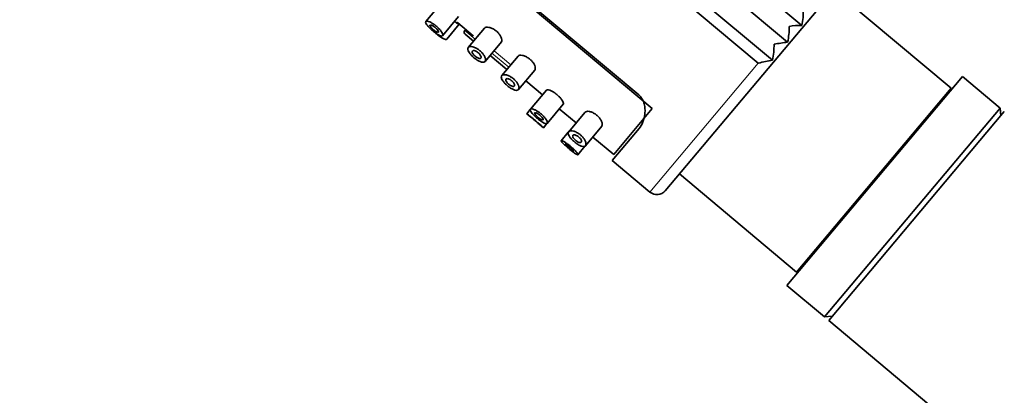
# Model space of a CAD drawing. Units: millimetres. Extents: x 0 to 2446, y 0 to 2754.
# Drawn here: x 254 to 344, y 2050 to 2084 of the extents above; entities that cross this region are included whole.
import ezdxf
from ezdxf import colors
from ezdxf.entities.mleader import LeaderData, LeaderLine
from ezdxf.math import Vec2, Vec3

# ---------------------------------------------------------------- set-up
doc = ezdxf.new("R2010")
doc.units = ezdxf.units.MM
doc.layers.add('DV7_Défaut', color=7, linetype='Continuous')
doc.layers.add('Défaut', color=7, linetype='Continuous')

# ---------------------------------------------------------------- blocks, each defined once
blk = doc.blocks.new('_DOT')
at = {"color": 0}
blk.add_line((0, 0), (-1, 0), dxfattribs=at)
at = {"color": 0, "const_width": 0.333}
blk.add_lwpolyline([(-0.1665, 0, 1), (0.1665, 0, 1)], format="xyb", close=True, dxfattribs=at)
blk = doc.blocks.new('SE6')
at = {"layer": 'DV7_Défaut', "color": 7, "linetype": 'Continuous', "lineweight": 35}
for p, q in [((325.836, 2083.56), (271.326, 2129.299)), ((324.544, 2082.02), (270.034, 2127.759)), ((323.173, 2080.386), (268.663, 2126.126)), ((321.856, 2080.106), (268.616, 2124.779)), ((312.162, 2075.942), (266.199, 2114.509)), ((310.925, 2077.191), (267.643, 2113.508)), ((313.352, 2068.416), (330.065, 2088.333)), ((339.504, 2077.802), (328.779, 2086.801)), ((292.895, 2085.651), (291.432, 2083.907)), ((292.963, 2082.621), (294.437, 2084.377)), ((293.346, 2082.299), (294.497, 2083.672)), ((294.071, 2083.942), (294.263, 2083.781)), ((294.353, 2083.809), (295.772, 2082.618)), ((295.08, 2083.199), (294.997, 2083.1)), ((295.028, 2082.748), (295.794, 2082.105)), ((296.805, 2083.31), (295.318, 2081.538)), ((296.85, 2080.252), (298.353, 2082.043)), ((297.326, 2080.819), (298.858, 2079.534)), ((299.869, 2080.739), (298.382, 2078.966)), ((321.856, 2080.106), (321.863, 2080.1)), ((321.863, 2080.1), (321.864, 2080.115)), ((299.914, 2077.681), (301.417, 2079.472)), ((324.475, 2059.735), (340.545, 2078.887)), ((343.992, 2075.994), (340.545, 2078.887)), ((300.583, 2078.478), (302.115, 2077.192)), ((302.47, 2077.616), (301.007, 2075.873)), ((325.363, 2060.949), (339.504, 2077.802)), ((302.539, 2074.586), (304.012, 2076.342)), ((338.295, 2076.205), (338.218, 2076.27)), ((300.985, 2075.846), (300.669, 2075.469)), ((300.669, 2075.469), (301.052, 2075.147)), ((303.647, 2075.907), (305.179, 2074.621)), ((305.998, 2075.597), (304.51, 2073.824)), ((312.162, 2075.942), (308.626, 2071.729)), ((327.922, 2056.843), (343.992, 2075.994)), ((328.305, 2056.522), (344.375, 2075.673)), ((344.053, 2075.29), (343.992, 2075.994)), ((301.813, 2074.509), (302.201, 2074.183)), ((302.201, 2074.183), (302.522, 2074.566)), ((304.471, 2073.777), (303.817, 2072.998)), ((306.042, 2072.539), (307.545, 2074.33)), ((310.945, 2074.104), (308.496, 2071.185)), ((306.711, 2073.336), (308.626, 2071.729)), ((305.348, 2071.711), (305.999, 2072.487)), ((308.496, 2071.185), (311.944, 2068.293)), ((314.638, 2069.948), (325.363, 2060.949)), ((326.648, 2062.481), (326.725, 2062.417)), ((324.475, 2059.735), (327.922, 2056.843)), ((327.922, 2056.843), (328.627, 2056.905)), ((328.305, 2056.522), (412.57, 1985.815))]:
    blk.add_line(p, q, dxfattribs=at)
at = {"layer": 'DV7_Défaut', "color": 7, "linetype": 'Continuous', "lineweight": 18}
for p, q in [((294.316, 2083.844), (294.263, 2083.781)), ((294.316, 2083.844), (295.796, 2082.601)), ((295.954, 2082.296), (294.997, 2083.1)), ((299.019, 2079.725), (297.486, 2081.011)), ((297.679, 2081.241), (299.211, 2079.955)), ((311.944, 2068.293), (321.856, 2080.106))]:
    blk.add_line(p, q, dxfattribs=at)
at = {"layer": 'DV7_Défaut', "color": 7, "linetype": 'Continuous', "lineweight": 35}
for centre, radius, start, end in [((321.007, 2084.718), 4.966, 346.51546, 3.29053), ((294.584, 2084.164), 0.5, 230, 262.65668), ((294.642, 2084.15), 0.447, 223.18117, 229.72112), ((318.222, 2083.367), 6.464, 347.97579, 0.98227), ((325.613, 2078.595), 4.97, 87.42181, 100.75796), ((295.188, 2082.939), 0.25, 140, 230), ((314.424, 2081.916), 8.882, 350.07915, 359.46526), ((325.708, 2070.076), 12.001, 95.56482, 101.54689), ((347.791, 1958.211), 124.63, 101.3925, 102.00737), ((312.586, 2069.059), 1, 230, 320)]:
    blk.add_arc(centre, radius, start, end, dxfattribs=at)
for points, knots in [([(292.048, 2083.086), (291.964, 2083.157), (291.88, 2083.231), (291.805, 2083.304), (291.73, 2083.376), (291.661, 2083.448), (291.605, 2083.514), (291.547, 2083.581), (291.501, 2083.644), (291.469, 2083.698), (291.436, 2083.753), (291.417, 2083.801), (291.414, 2083.839), (291.41, 2083.877), (291.423, 2083.906), (291.45, 2083.923), (291.479, 2083.94), (291.523, 2083.945), (291.58, 2083.938), (291.638, 2083.93), (291.711, 2083.909), (291.791, 2083.876), (291.871, 2083.843), (291.961, 2083.797), (292.053, 2083.741), (292.14, 2083.688), (292.233, 2083.624), (292.321, 2083.555), (292.405, 2083.488), (292.488, 2083.415), (292.563, 2083.342), (292.636, 2083.269), (292.704, 2083.194), (292.761, 2083.123), (292.819, 2083.05), (292.867, 2082.979), (292.903, 2082.916), (292.941, 2082.849), (292.966, 2082.789), (292.977, 2082.741), (292.988, 2082.69), (292.985, 2082.651), (292.967, 2082.626), (292.949, 2082.6), (292.915, 2082.589), (292.869, 2082.592), (292.823, 2082.596), (292.763, 2082.614), (292.694, 2082.646), (292.626, 2082.677), (292.548, 2082.721), (292.465, 2082.774), (292.385, 2082.826), (292.297, 2082.889), (292.21, 2082.956), (292.156, 2082.997), (292.101, 2083.041), (292.048, 2083.086)], [0, 0, 0, 0, 0.051932, 0.051932, 0.051932, 0.103844, 0.103844, 0.103844, 0.156086, 0.156086, 0.156086, 0.209282, 0.209282, 0.209282, 0.263889, 0.263889, 0.263889, 0.319976, 0.319976, 0.319976, 0.376758, 0.376758, 0.376758, 0.432536, 0.432536, 0.432536, 0.485739, 0.485739, 0.485739, 0.53645, 0.53645, 0.53645, 0.586426, 0.586426, 0.586426, 0.63773, 0.63773, 0.63773, 0.691527, 0.691527, 0.691527, 0.747543, 0.747543, 0.747543, 0.804302, 0.804302, 0.804302, 0.8602, 0.8602, 0.8602, 0.914516, 0.914516, 0.914516, 0.967436, 0.967436, 0.967436, 1, 1, 1, 1]), ([(292.289, 2083.373), (292.33, 2083.338), (292.371, 2083.301), (292.407, 2083.264), (292.442, 2083.227), (292.475, 2083.19), (292.501, 2083.155), (292.528, 2083.12), (292.549, 2083.086), (292.564, 2083.057), (292.58, 2083.027), (292.588, 2083), (292.59, 2082.98), (292.591, 2082.959), (292.585, 2082.943), (292.571, 2082.935), (292.558, 2082.926), (292.536, 2082.925), (292.509, 2082.931), (292.482, 2082.936), (292.448, 2082.949), (292.41, 2082.968), (292.373, 2082.986), (292.331, 2083.011), (292.287, 2083.04), (292.245, 2083.068), (292.2, 2083.101), (292.157, 2083.135), (292.114, 2083.169), (292.072, 2083.206), (292.033, 2083.243), (291.994, 2083.279), (291.958, 2083.316), (291.927, 2083.351), (291.895, 2083.386), (291.869, 2083.42), (291.849, 2083.45), (291.829, 2083.48), (291.815, 2083.508), (291.809, 2083.53), (291.803, 2083.553), (291.804, 2083.571), (291.813, 2083.583), (291.822, 2083.596), (291.839, 2083.602), (291.863, 2083.602), (291.887, 2083.602), (291.918, 2083.595), (291.955, 2083.581), (291.991, 2083.568), (292.033, 2083.548), (292.077, 2083.523), (292.12, 2083.498), (292.165, 2083.468), (292.21, 2083.435), (292.237, 2083.416), (292.263, 2083.395), (292.289, 2083.373)], [0, 0, 0, 0, 0.051125, 0.051125, 0.051125, 0.102184, 0.102184, 0.102184, 0.154253, 0.154253, 0.154253, 0.208445, 0.208445, 0.208445, 0.264431, 0.264431, 0.264431, 0.321031, 0.321031, 0.321031, 0.376884, 0.376884, 0.376884, 0.431184, 0.431184, 0.431184, 0.483915, 0.483915, 0.483915, 0.535606, 0.535606, 0.535606, 0.58701, 0.58701, 0.58701, 0.6389, 0.6389, 0.6389, 0.691936, 0.691936, 0.691936, 0.746508, 0.746508, 0.746508, 0.802505, 0.802505, 0.802505, 0.859107, 0.859107, 0.859107, 0.914911, 0.914911, 0.914911, 0.968674, 0.968674, 0.968674, 1, 1, 1, 1]), ([(296.805, 2083.31), (296.84, 2083.352), (296.894, 2083.381), (296.963, 2083.394), (297.032, 2083.408), (297.118, 2083.406), (297.213, 2083.387), (297.305, 2083.369), (297.409, 2083.334), (297.515, 2083.284), (297.609, 2083.239), (297.708, 2083.18), (297.8, 2083.111), (297.882, 2083.05), (297.962, 2082.98), (298.031, 2082.907), (298.098, 2082.837), (298.159, 2082.763), (298.208, 2082.69), (298.26, 2082.614), (298.302, 2082.538), (298.331, 2082.466), (298.364, 2082.387), (298.384, 2082.313), (298.39, 2082.248), (298.397, 2082.176), (298.388, 2082.114), (298.364, 2082.066), (298.356, 2082.051), (298.348, 2082.037), (298.337, 2082.025)], [0, 0, 0, 0, 0.122032, 0.122032, 0.122032, 0.244268, 0.244268, 0.244268, 0.362395, 0.362395, 0.362395, 0.467827, 0.467827, 0.467827, 0.561221, 0.561221, 0.561221, 0.650852, 0.650852, 0.650852, 0.74509, 0.74509, 0.74509, 0.849299, 0.849299, 0.849299, 0.964615, 0.964615, 0.964615, 1, 1, 1, 1]), ([(292.245, 2082.928), (292.278, 2082.897), (292.313, 2082.866), (292.348, 2082.835), (292.43, 2082.763), (292.518, 2082.691), (292.603, 2082.626), (292.688, 2082.561), (292.773, 2082.5), (292.852, 2082.45), (292.931, 2082.399), (293.006, 2082.356), (293.071, 2082.326), (293.137, 2082.296), (293.195, 2082.277), (293.24, 2082.271), (293.286, 2082.266), (293.321, 2082.274), (293.342, 2082.295), (293.343, 2082.296), (293.344, 2082.297), (293.346, 2082.299)], [0, 0, 0, 0, 0.076628, 0.076628, 0.076628, 0.256886, 0.256886, 0.256886, 0.43653, 0.43653, 0.43653, 0.617166, 0.617166, 0.617166, 0.800506, 0.800506, 0.800506, 0.988282, 0.988282, 0.988282, 1, 1, 1, 1]), ([(295.839, 2080.603), (295.757, 2080.672), (295.677, 2080.747), (295.607, 2080.82), (295.537, 2080.894), (295.475, 2080.97), (295.425, 2081.041), (295.374, 2081.113), (295.335, 2081.183), (295.309, 2081.246), (295.283, 2081.313), (295.271, 2081.373), (295.274, 2081.423), (295.278, 2081.477), (295.298, 2081.522), (295.334, 2081.554), (295.371, 2081.589), (295.427, 2081.61), (295.496, 2081.617), (295.566, 2081.624), (295.653, 2081.616), (295.748, 2081.592), (295.839, 2081.568), (295.941, 2081.529), (296.044, 2081.475), (296.136, 2081.426), (296.232, 2081.365), (296.322, 2081.295), (296.403, 2081.233), (296.481, 2081.161), (296.549, 2081.088), (296.616, 2081.017), (296.675, 2080.942), (296.724, 2080.87), (296.775, 2080.793), (296.816, 2080.717), (296.844, 2080.647), (296.876, 2080.57), (296.893, 2080.499), (296.897, 2080.437), (296.902, 2080.37), (296.89, 2080.313), (296.863, 2080.271), (296.836, 2080.227), (296.791, 2080.198), (296.732, 2080.187), (296.674, 2080.176), (296.601, 2080.181), (296.518, 2080.204), (296.441, 2080.226), (296.351, 2080.264), (296.259, 2080.313), (296.172, 2080.36), (296.08, 2080.419), (295.99, 2080.485), (295.939, 2080.522), (295.888, 2080.562), (295.839, 2080.603)], [0, 0, 0, 0, 0.049319, 0.049319, 0.049319, 0.098576, 0.098576, 0.098576, 0.148788, 0.148788, 0.148788, 0.201576, 0.201576, 0.201576, 0.257797, 0.257797, 0.257797, 0.317339, 0.317339, 0.317339, 0.378226, 0.378226, 0.378226, 0.436506, 0.436506, 0.436506, 0.488875, 0.488875, 0.488875, 0.53615, 0.53615, 0.53615, 0.58218, 0.58218, 0.58218, 0.630693, 0.630693, 0.630693, 0.683964, 0.683964, 0.683964, 0.742164, 0.742164, 0.742164, 0.802935, 0.802935, 0.802935, 0.86257, 0.86257, 0.86257, 0.918559, 0.918559, 0.918559, 0.970747, 0.970747, 0.970747, 1, 1, 1, 1]), ([(296.225, 2081.063), (296.265, 2081.029), (296.303, 2080.992), (296.336, 2080.955), (296.369, 2080.918), (296.397, 2080.879), (296.42, 2080.843), (296.444, 2080.805), (296.462, 2080.768), (296.474, 2080.734), (296.486, 2080.698), (296.491, 2080.664), (296.49, 2080.637), (296.487, 2080.607), (296.477, 2080.582), (296.459, 2080.565), (296.441, 2080.548), (296.414, 2080.538), (296.38, 2080.536), (296.347, 2080.535), (296.306, 2080.542), (296.262, 2080.557), (296.22, 2080.571), (296.173, 2080.593), (296.125, 2080.62), (296.081, 2080.646), (296.035, 2080.677), (295.991, 2080.711), (295.949, 2080.744), (295.909, 2080.78), (295.872, 2080.817), (295.836, 2080.853), (295.803, 2080.89), (295.776, 2080.927), (295.748, 2080.964), (295.725, 2081), (295.709, 2081.034), (295.692, 2081.069), (295.681, 2081.102), (295.679, 2081.13), (295.675, 2081.161), (295.681, 2081.186), (295.693, 2081.206), (295.707, 2081.227), (295.729, 2081.242), (295.758, 2081.249), (295.788, 2081.257), (295.827, 2081.257), (295.87, 2081.249), (295.913, 2081.241), (295.961, 2081.225), (296.011, 2081.201), (296.057, 2081.18), (296.106, 2081.151), (296.153, 2081.118), (296.177, 2081.101), (296.201, 2081.082), (296.225, 2081.063)], [0, 0, 0, 0, 0.048074, 0.048074, 0.048074, 0.096021, 0.096021, 0.096021, 0.145862, 0.145862, 0.145862, 0.200097, 0.200097, 0.200097, 0.258597, 0.258597, 0.258597, 0.319221, 0.319221, 0.319221, 0.378632, 0.378632, 0.378632, 0.434304, 0.434304, 0.434304, 0.485874, 0.485874, 0.485874, 0.534731, 0.534731, 0.534731, 0.582887, 0.582887, 0.582887, 0.632267, 0.632267, 0.632267, 0.684411, 0.684411, 0.684411, 0.740203, 0.740203, 0.740203, 0.799389, 0.799389, 0.799389, 0.860024, 0.860024, 0.860024, 0.918662, 0.918662, 0.918662, 0.972364, 0.972364, 0.972364, 1, 1, 1, 1]), ([(299.869, 2080.739), (299.904, 2080.781), (299.958, 2080.81), (300.027, 2080.823), (300.096, 2080.836), (300.182, 2080.835), (300.277, 2080.816), (300.369, 2080.798), (300.473, 2080.763), (300.579, 2080.713), (300.673, 2080.668), (300.772, 2080.609), (300.864, 2080.54), (300.946, 2080.479), (301.026, 2080.409), (301.095, 2080.336), (301.163, 2080.266), (301.223, 2080.192), (301.272, 2080.119), (301.324, 2080.043), (301.366, 2079.966), (301.396, 2079.895), (301.429, 2079.816), (301.448, 2079.742), (301.454, 2079.677), (301.461, 2079.605), (301.452, 2079.543), (301.428, 2079.494), (301.421, 2079.48), (301.412, 2079.466), (301.402, 2079.454)], [0, 0, 0, 0, 0.122032, 0.122032, 0.122032, 0.244268, 0.244268, 0.244268, 0.362395, 0.362395, 0.362395, 0.467827, 0.467827, 0.467827, 0.561221, 0.561221, 0.561221, 0.650852, 0.650852, 0.650852, 0.74509, 0.74509, 0.74509, 0.849299, 0.849299, 0.849299, 0.964615, 0.964615, 0.964615, 1, 1, 1, 1]), ([(298.903, 2078.032), (298.821, 2078.101), (298.742, 2078.175), (298.672, 2078.249), (298.602, 2078.323), (298.539, 2078.398), (298.489, 2078.47), (298.438, 2078.542), (298.399, 2078.612), (298.373, 2078.675), (298.347, 2078.741), (298.335, 2078.802), (298.338, 2078.852), (298.342, 2078.906), (298.362, 2078.951), (298.398, 2078.983), (298.436, 2079.017), (298.491, 2079.039), (298.56, 2079.046), (298.63, 2079.053), (298.717, 2079.045), (298.812, 2079.02), (298.903, 2078.997), (299.005, 2078.957), (299.108, 2078.904), (299.2, 2078.855), (299.296, 2078.794), (299.386, 2078.724), (299.467, 2078.661), (299.545, 2078.59), (299.613, 2078.517), (299.68, 2078.446), (299.74, 2078.371), (299.788, 2078.298), (299.839, 2078.222), (299.88, 2078.146), (299.909, 2078.076), (299.94, 2077.999), (299.958, 2077.928), (299.962, 2077.866), (299.966, 2077.799), (299.954, 2077.742), (299.928, 2077.7), (299.9, 2077.656), (299.855, 2077.627), (299.796, 2077.615), (299.739, 2077.604), (299.666, 2077.61), (299.583, 2077.633), (299.505, 2077.655), (299.416, 2077.692), (299.323, 2077.742), (299.236, 2077.789), (299.144, 2077.848), (299.054, 2077.913), (299.003, 2077.951), (298.952, 2077.991), (298.903, 2078.032)], [0, 0, 0, 0, 0.049319, 0.049319, 0.049319, 0.098576, 0.098576, 0.098576, 0.148788, 0.148788, 0.148788, 0.201576, 0.201576, 0.201576, 0.257797, 0.257797, 0.257797, 0.317339, 0.317339, 0.317339, 0.378226, 0.378226, 0.378226, 0.436506, 0.436506, 0.436506, 0.488875, 0.488875, 0.488875, 0.53615, 0.53615, 0.53615, 0.58218, 0.58218, 0.58218, 0.630693, 0.630693, 0.630693, 0.683964, 0.683964, 0.683964, 0.742164, 0.742164, 0.742164, 0.802935, 0.802935, 0.802935, 0.86257, 0.86257, 0.86257, 0.918559, 0.918559, 0.918559, 0.970747, 0.970747, 0.970747, 1, 1, 1, 1]), ([(299.289, 2078.492), (299.329, 2078.458), (299.367, 2078.421), (299.4, 2078.384), (299.433, 2078.347), (299.462, 2078.308), (299.484, 2078.272), (299.508, 2078.234), (299.526, 2078.197), (299.538, 2078.163), (299.55, 2078.127), (299.556, 2078.093), (299.554, 2078.066), (299.552, 2078.036), (299.541, 2078.011), (299.523, 2077.994), (299.505, 2077.977), (299.478, 2077.967), (299.444, 2077.965), (299.411, 2077.964), (299.371, 2077.971), (299.326, 2077.986), (299.284, 2078), (299.237, 2078.022), (299.19, 2078.049), (299.145, 2078.075), (299.099, 2078.106), (299.055, 2078.14), (299.014, 2078.173), (298.973, 2078.209), (298.936, 2078.246), (298.9, 2078.282), (298.867, 2078.319), (298.84, 2078.355), (298.812, 2078.393), (298.789, 2078.429), (298.773, 2078.463), (298.756, 2078.498), (298.746, 2078.531), (298.743, 2078.559), (298.74, 2078.589), (298.745, 2078.615), (298.757, 2078.635), (298.771, 2078.656), (298.793, 2078.671), (298.823, 2078.678), (298.853, 2078.686), (298.891, 2078.686), (298.935, 2078.677), (298.977, 2078.669), (299.025, 2078.653), (299.075, 2078.63), (299.121, 2078.608), (299.17, 2078.58), (299.217, 2078.547), (299.241, 2078.53), (299.266, 2078.511), (299.289, 2078.492)], [0, 0, 0, 0, 0.048074, 0.048074, 0.048074, 0.096021, 0.096021, 0.096021, 0.145862, 0.145862, 0.145862, 0.200097, 0.200097, 0.200097, 0.258597, 0.258597, 0.258597, 0.319221, 0.319221, 0.319221, 0.378632, 0.378632, 0.378632, 0.434304, 0.434304, 0.434304, 0.485874, 0.485874, 0.485874, 0.534731, 0.534731, 0.534731, 0.582887, 0.582887, 0.582887, 0.632267, 0.632267, 0.632267, 0.684411, 0.684411, 0.684411, 0.740203, 0.740203, 0.740203, 0.799389, 0.799389, 0.799389, 0.860024, 0.860024, 0.860024, 0.918662, 0.918662, 0.918662, 0.972364, 0.972364, 0.972364, 1, 1, 1, 1]), ([(302.47, 2077.616), (302.491, 2077.641), (302.53, 2077.654), (302.582, 2077.654), (302.634, 2077.654), (302.702, 2077.641), (302.779, 2077.615), (302.855, 2077.59), (302.943, 2077.55), (303.035, 2077.5), (303.123, 2077.452), (303.217, 2077.392), (303.307, 2077.325), (303.393, 2077.261), (303.479, 2077.19), (303.557, 2077.117), (303.633, 2077.045), (303.704, 2076.97), (303.764, 2076.898), (303.826, 2076.824), (303.879, 2076.751), (303.919, 2076.684), (303.962, 2076.615), (303.992, 2076.55), (304.009, 2076.496), (304.026, 2076.439), (304.029, 2076.392), (304.018, 2076.359), (304.014, 2076.348), (304.009, 2076.339), (304.002, 2076.331)], [0, 0, 0, 0, 0.113481, 0.113481, 0.113481, 0.227008, 0.227008, 0.227008, 0.3395, 0.3395, 0.3395, 0.446922, 0.446922, 0.446922, 0.548369, 0.548369, 0.548369, 0.647076, 0.647076, 0.647076, 0.747698, 0.747698, 0.747698, 0.853417, 0.853417, 0.853417, 0.964469, 0.964469, 0.964469, 1, 1, 1, 1]), ([(310.945, 2074.104), (311.094, 2074.28), (311.211, 2074.488), (311.347, 2074.839), (311.385, 2074.963), (311.446, 2075.221), (311.468, 2075.354), (311.493, 2075.629), (311.497, 2075.77), (311.48, 2076.063), (311.459, 2076.214), (311.381, 2076.515), (311.324, 2076.666), (311.162, 2076.947), (311.055, 2077.081), (310.925, 2077.191)], [0, 0, 0, 0, 0.25, 0.25, 0.375, 0.375, 0.5, 0.5, 0.625, 0.625, 0.75, 0.75, 0.875, 0.875, 1, 1, 1, 1]), ([(300.669, 2075.469), (300.669, 2075.469), (300.67, 2075.468), (300.674, 2075.465), (300.684, 2075.457), (300.71, 2075.438), (300.749, 2075.409), (300.789, 2075.38), (300.842, 2075.34), (300.905, 2075.292), (300.968, 2075.243), (301.043, 2075.186), (301.122, 2075.123), (301.201, 2075.06), (301.287, 2074.99), (301.373, 2074.919), (301.459, 2074.848), (301.546, 2074.774), (301.629, 2074.703), (301.711, 2074.632), (301.79, 2074.562), (301.86, 2074.499), (301.931, 2074.436), (301.993, 2074.378), (302.044, 2074.331), (302.095, 2074.283), (302.135, 2074.246), (302.162, 2074.221), (302.187, 2074.196), (302.201, 2074.183), (302.201, 2074.183)], [0, 0, 0, 0, 0.036648, 0.036648, 0.036648, 0.143794, 0.143794, 0.143794, 0.251019, 0.251019, 0.251019, 0.358445, 0.358445, 0.358445, 0.46588, 0.46588, 0.46588, 0.573117, 0.573117, 0.573117, 0.680259, 0.680259, 0.680259, 0.787556, 0.787556, 0.787556, 0.895017, 0.895017, 0.895017, 1, 1, 1, 1]), ([(301.623, 2075.051), (301.539, 2075.122), (301.456, 2075.197), (301.381, 2075.269), (301.306, 2075.341), (301.237, 2075.413), (301.18, 2075.48), (301.123, 2075.546), (301.076, 2075.609), (301.044, 2075.663), (301.011, 2075.719), (300.993, 2075.767), (300.989, 2075.804), (300.986, 2075.843), (300.998, 2075.871), (301.026, 2075.888), (301.054, 2075.905), (301.099, 2075.91), (301.156, 2075.903), (301.214, 2075.895), (301.286, 2075.874), (301.367, 2075.841), (301.446, 2075.808), (301.536, 2075.762), (301.628, 2075.707), (301.716, 2075.653), (301.808, 2075.589), (301.896, 2075.52), (301.981, 2075.454), (302.064, 2075.381), (302.138, 2075.307), (302.212, 2075.234), (302.279, 2075.16), (302.336, 2075.088), (302.394, 2075.015), (302.443, 2074.944), (302.479, 2074.881), (302.517, 2074.814), (302.541, 2074.755), (302.552, 2074.706), (302.564, 2074.656), (302.56, 2074.616), (302.542, 2074.591), (302.524, 2074.565), (302.491, 2074.554), (302.444, 2074.557), (302.398, 2074.561), (302.339, 2074.579), (302.269, 2074.611), (302.202, 2074.642), (302.124, 2074.686), (302.041, 2074.739), (301.96, 2074.791), (301.873, 2074.854), (301.786, 2074.921), (301.732, 2074.962), (301.677, 2075.006), (301.623, 2075.051)], [0, 0, 0, 0, 0.051932, 0.051932, 0.051932, 0.103844, 0.103844, 0.103844, 0.156086, 0.156086, 0.156086, 0.209282, 0.209282, 0.209282, 0.263889, 0.263889, 0.263889, 0.319976, 0.319976, 0.319976, 0.376758, 0.376758, 0.376758, 0.432536, 0.432536, 0.432536, 0.485739, 0.485739, 0.485739, 0.53645, 0.53645, 0.53645, 0.586426, 0.586426, 0.586426, 0.63773, 0.63773, 0.63773, 0.691527, 0.691527, 0.691527, 0.747543, 0.747543, 0.747543, 0.804302, 0.804302, 0.804302, 0.8602, 0.8602, 0.8602, 0.914516, 0.914516, 0.914516, 0.967436, 0.967436, 0.967436, 1, 1, 1, 1]), ([(301.864, 2075.338), (301.906, 2075.303), (301.946, 2075.266), (301.982, 2075.229), (302.018, 2075.192), (302.05, 2075.155), (302.077, 2075.12), (302.103, 2075.085), (302.125, 2075.052), (302.14, 2075.022), (302.155, 2074.992), (302.164, 2074.966), (302.165, 2074.945), (302.167, 2074.924), (302.16, 2074.908), (302.147, 2074.9), (302.133, 2074.891), (302.112, 2074.89), (302.084, 2074.896), (302.057, 2074.901), (302.023, 2074.914), (301.985, 2074.933), (301.948, 2074.951), (301.906, 2074.976), (301.863, 2075.005), (301.821, 2075.033), (301.776, 2075.066), (301.733, 2075.101), (301.69, 2075.135), (301.647, 2075.171), (301.608, 2075.208), (301.569, 2075.244), (301.533, 2075.281), (301.502, 2075.316), (301.471, 2075.351), (301.444, 2075.385), (301.425, 2075.415), (301.404, 2075.445), (301.391, 2075.473), (301.385, 2075.495), (301.378, 2075.518), (301.379, 2075.536), (301.388, 2075.548), (301.397, 2075.561), (301.414, 2075.567), (301.438, 2075.567), (301.462, 2075.567), (301.494, 2075.56), (301.531, 2075.546), (301.567, 2075.533), (301.609, 2075.513), (301.653, 2075.488), (301.695, 2075.463), (301.741, 2075.433), (301.786, 2075.4), (301.812, 2075.381), (301.839, 2075.36), (301.864, 2075.338)], [0, 0, 0, 0, 0.051125, 0.051125, 0.051125, 0.102184, 0.102184, 0.102184, 0.154253, 0.154253, 0.154253, 0.208445, 0.208445, 0.208445, 0.264431, 0.264431, 0.264431, 0.321031, 0.321031, 0.321031, 0.376884, 0.376884, 0.376884, 0.431184, 0.431184, 0.431184, 0.483915, 0.483915, 0.483915, 0.535606, 0.535606, 0.535606, 0.58701, 0.58701, 0.58701, 0.6389, 0.6389, 0.6389, 0.691936, 0.691936, 0.691936, 0.746508, 0.746508, 0.746508, 0.802505, 0.802505, 0.802505, 0.859107, 0.859107, 0.859107, 0.914911, 0.914911, 0.914911, 0.968674, 0.968674, 0.968674, 1, 1, 1, 1]), ([(305.998, 2075.597), (306.033, 2075.638), (306.087, 2075.667), (306.156, 2075.681), (306.225, 2075.694), (306.31, 2075.692), (306.405, 2075.674), (306.497, 2075.656), (306.601, 2075.621), (306.707, 2075.571), (306.801, 2075.526), (306.9, 2075.466), (306.993, 2075.398), (307.075, 2075.337), (307.154, 2075.267), (307.224, 2075.194), (307.291, 2075.124), (307.351, 2075.05), (307.4, 2074.977), (307.452, 2074.901), (307.494, 2074.824), (307.524, 2074.753), (307.557, 2074.674), (307.576, 2074.6), (307.583, 2074.534), (307.59, 2074.463), (307.58, 2074.4), (307.556, 2074.352), (307.549, 2074.337), (307.54, 2074.324), (307.53, 2074.312)], [0, 0, 0, 0, 0.122032, 0.122032, 0.122032, 0.244268, 0.244268, 0.244268, 0.362395, 0.362395, 0.362395, 0.467827, 0.467827, 0.467827, 0.561221, 0.561221, 0.561221, 0.650852, 0.650852, 0.650852, 0.74509, 0.74509, 0.74509, 0.849299, 0.849299, 0.849299, 0.964615, 0.964615, 0.964615, 1, 1, 1, 1]), ([(301.052, 2075.147), (301.052, 2075.147), (301.052, 2075.147), (301.052, 2075.147), (301.052, 2075.147), (301.06, 2075.141), (301.075, 2075.129), (301.09, 2075.117), (301.112, 2075.1), (301.14, 2075.078), (301.168, 2075.055), (301.201, 2075.028), (301.239, 2074.998), (301.276, 2074.968), (301.317, 2074.934), (301.359, 2074.899), (301.386, 2074.878), (301.413, 2074.855), (301.44, 2074.832)], [0, 0, 0, 0, 0.0063699, 0.0063699, 0.0063699, 0.2212033, 0.2212033, 0.2212033, 0.4360352, 0.4360352, 0.4360352, 0.6509664, 0.6509664, 0.6509664, 0.8659428, 0.8659428, 0.8659428, 1, 1, 1, 1]), ([(301.44, 2074.832), (301.483, 2074.796), (301.526, 2074.76), (301.566, 2074.725), (301.606, 2074.691), (301.644, 2074.658), (301.677, 2074.629), (301.71, 2074.6), (301.739, 2074.575), (301.761, 2074.555), (301.783, 2074.536), (301.799, 2074.521), (301.809, 2074.513), (301.815, 2074.507), (301.818, 2074.505), (301.818, 2074.505)], [0, 0, 0, 0, 0.214717, 0.214717, 0.214717, 0.429428, 0.429428, 0.429428, 0.644212, 0.644212, 0.644212, 0.859043, 0.859043, 0.859043, 1, 1, 1, 1]), ([(305.031, 2072.89), (304.949, 2072.959), (304.87, 2073.033), (304.8, 2073.107), (304.73, 2073.181), (304.668, 2073.256), (304.618, 2073.327), (304.567, 2073.4), (304.527, 2073.47), (304.502, 2073.533), (304.475, 2073.599), (304.463, 2073.659), (304.467, 2073.71), (304.47, 2073.764), (304.491, 2073.808), (304.526, 2073.841), (304.564, 2073.875), (304.62, 2073.897), (304.688, 2073.904), (304.759, 2073.911), (304.845, 2073.903), (304.94, 2073.878), (305.031, 2073.855), (305.133, 2073.815), (305.236, 2073.761), (305.329, 2073.713), (305.425, 2073.651), (305.514, 2073.582), (305.595, 2073.519), (305.673, 2073.448), (305.742, 2073.375), (305.808, 2073.304), (305.868, 2073.229), (305.917, 2073.156), (305.968, 2073.08), (306.008, 2073.004), (306.037, 2072.934), (306.068, 2072.857), (306.086, 2072.785), (306.09, 2072.724), (306.094, 2072.657), (306.083, 2072.6), (306.056, 2072.558), (306.028, 2072.514), (305.984, 2072.484), (305.925, 2072.473), (305.867, 2072.462), (305.794, 2072.468), (305.711, 2072.491), (305.633, 2072.513), (305.544, 2072.55), (305.451, 2072.6), (305.365, 2072.647), (305.272, 2072.705), (305.183, 2072.771), (305.132, 2072.808), (305.081, 2072.848), (305.031, 2072.89)], [0, 0, 0, 0, 0.049319, 0.049319, 0.049319, 0.098576, 0.098576, 0.098576, 0.148788, 0.148788, 0.148788, 0.201576, 0.201576, 0.201576, 0.257797, 0.257797, 0.257797, 0.317339, 0.317339, 0.317339, 0.378226, 0.378226, 0.378226, 0.436506, 0.436506, 0.436506, 0.488875, 0.488875, 0.488875, 0.53615, 0.53615, 0.53615, 0.58218, 0.58218, 0.58218, 0.630693, 0.630693, 0.630693, 0.683964, 0.683964, 0.683964, 0.742164, 0.742164, 0.742164, 0.802935, 0.802935, 0.802935, 0.86257, 0.86257, 0.86257, 0.918559, 0.918559, 0.918559, 0.970747, 0.970747, 0.970747, 1, 1, 1, 1]), ([(305.417, 2073.349), (305.457, 2073.316), (305.495, 2073.279), (305.528, 2073.241), (305.561, 2073.204), (305.59, 2073.166), (305.613, 2073.129), (305.637, 2073.091), (305.655, 2073.054), (305.666, 2073.021), (305.679, 2072.984), (305.684, 2072.951), (305.682, 2072.923), (305.68, 2072.893), (305.67, 2072.869), (305.652, 2072.852), (305.633, 2072.834), (305.606, 2072.824), (305.573, 2072.823), (305.539, 2072.822), (305.499, 2072.828), (305.454, 2072.843), (305.412, 2072.858), (305.366, 2072.879), (305.318, 2072.907), (305.274, 2072.932), (305.228, 2072.964), (305.184, 2072.998), (305.142, 2073.031), (305.101, 2073.067), (305.064, 2073.103), (305.028, 2073.139), (304.995, 2073.177), (304.968, 2073.213), (304.94, 2073.25), (304.917, 2073.287), (304.901, 2073.32), (304.884, 2073.356), (304.874, 2073.389), (304.871, 2073.417), (304.868, 2073.447), (304.873, 2073.473), (304.886, 2073.493), (304.899, 2073.514), (304.922, 2073.529), (304.951, 2073.536), (304.981, 2073.544), (305.019, 2073.544), (305.063, 2073.535), (305.105, 2073.527), (305.153, 2073.511), (305.204, 2073.488), (305.25, 2073.466), (305.298, 2073.438), (305.345, 2073.405), (305.37, 2073.388), (305.394, 2073.369), (305.417, 2073.349)], [0, 0, 0, 0, 0.048074, 0.048074, 0.048074, 0.096021, 0.096021, 0.096021, 0.145862, 0.145862, 0.145862, 0.200097, 0.200097, 0.200097, 0.258597, 0.258597, 0.258597, 0.319221, 0.319221, 0.319221, 0.378632, 0.378632, 0.378632, 0.434304, 0.434304, 0.434304, 0.485874, 0.485874, 0.485874, 0.534731, 0.534731, 0.534731, 0.582887, 0.582887, 0.582887, 0.632267, 0.632267, 0.632267, 0.684411, 0.684411, 0.684411, 0.740203, 0.740203, 0.740203, 0.799389, 0.799389, 0.799389, 0.860024, 0.860024, 0.860024, 0.918662, 0.918662, 0.918662, 0.972364, 0.972364, 0.972364, 1, 1, 1, 1]), ([(304.52, 2072.28), (304.434, 2072.351), (304.348, 2072.425), (304.269, 2072.495), (304.19, 2072.565), (304.115, 2072.632), (304.052, 2072.692), (303.989, 2072.753), (303.935, 2072.807), (303.895, 2072.852), (303.855, 2072.897), (303.829, 2072.934), (303.818, 2072.96), (303.807, 2072.985), (303.811, 2073.001), (303.83, 2073.004), (303.85, 2073.008), (303.885, 2073), (303.932, 2072.981), (303.98, 2072.962), (304.042, 2072.931), (304.113, 2072.89), (304.183, 2072.85), (304.265, 2072.798), (304.349, 2072.739), (304.433, 2072.681), (304.522, 2072.614), (304.609, 2072.544), (304.694, 2072.475), (304.78, 2072.401), (304.859, 2072.328), (304.938, 2072.256), (305.012, 2072.182), (305.076, 2072.115), (305.141, 2072.046), (305.197, 2071.981), (305.24, 2071.926), (305.284, 2071.869), (305.316, 2071.821), (305.335, 2071.784), (305.353, 2071.748), (305.358, 2071.723), (305.348, 2071.711), (305.339, 2071.7), (305.315, 2071.702), (305.278, 2071.718), (305.242, 2071.733), (305.192, 2071.762), (305.133, 2071.802), (305.074, 2071.841), (305.004, 2071.893), (304.928, 2071.951), (304.852, 2072.008), (304.769, 2072.075), (304.684, 2072.144), (304.63, 2072.188), (304.574, 2072.234), (304.52, 2072.28)], [0, 0, 0, 0, 0.053353, 0.053353, 0.053353, 0.106706, 0.106706, 0.106706, 0.160068, 0.160068, 0.160068, 0.213515, 0.213515, 0.213515, 0.267223, 0.267223, 0.267223, 0.321377, 0.321377, 0.321377, 0.375908, 0.375908, 0.375908, 0.430323, 0.430323, 0.430323, 0.483987, 0.483987, 0.483987, 0.53676, 0.53676, 0.53676, 0.589232, 0.589232, 0.589232, 0.642225, 0.642225, 0.642225, 0.696121, 0.696121, 0.696121, 0.750621, 0.750621, 0.750621, 0.805089, 0.805089, 0.805089, 0.859124, 0.859124, 0.859124, 0.912745, 0.912745, 0.912745, 0.966157, 0.966157, 0.966157, 1, 1, 1, 1]), ([(304.629, 2072.41), (304.672, 2072.375), (304.714, 2072.337), (304.752, 2072.302), (304.79, 2072.266), (304.826, 2072.23), (304.855, 2072.198), (304.885, 2072.166), (304.91, 2072.137), (304.929, 2072.112), (304.947, 2072.087), (304.96, 2072.067), (304.965, 2072.053), (304.97, 2072.039), (304.968, 2072.031), (304.958, 2072.029), (304.949, 2072.028), (304.933, 2072.033), (304.91, 2072.044), (304.888, 2072.055), (304.858, 2072.073), (304.825, 2072.096), (304.792, 2072.118), (304.753, 2072.146), (304.713, 2072.176), (304.673, 2072.207), (304.629, 2072.241), (304.586, 2072.277), (304.544, 2072.312), (304.5, 2072.349), (304.459, 2072.385), (304.419, 2072.421), (304.379, 2072.456), (304.345, 2072.489), (304.311, 2072.521), (304.281, 2072.552), (304.258, 2072.578), (304.235, 2072.603), (304.217, 2072.626), (304.207, 2072.642), (304.197, 2072.659), (304.194, 2072.67), (304.199, 2072.676), (304.204, 2072.681), (304.217, 2072.681), (304.236, 2072.674), (304.255, 2072.668), (304.282, 2072.655), (304.313, 2072.638), (304.345, 2072.62), (304.382, 2072.596), (304.422, 2072.569), (304.462, 2072.542), (304.505, 2072.51), (304.549, 2072.476), (304.575, 2072.455), (304.603, 2072.433), (304.629, 2072.41)], [0, 0, 0, 0, 0.052979, 0.052979, 0.052979, 0.105937, 0.105937, 0.105937, 0.159236, 0.159236, 0.159236, 0.213175, 0.213175, 0.213175, 0.267544, 0.267544, 0.267544, 0.32194, 0.32194, 0.32194, 0.37605, 0.37605, 0.37605, 0.429784, 0.429784, 0.429784, 0.483218, 0.483218, 0.483218, 0.536484, 0.536484, 0.536484, 0.589707, 0.589707, 0.589707, 0.643004, 0.643004, 0.643004, 0.696504, 0.696504, 0.696504, 0.750328, 0.750328, 0.750328, 0.804524, 0.804524, 0.804524, 0.85895, 0.85895, 0.85895, 0.913251, 0.913251, 0.913251, 0.967033, 0.967033, 0.967033, 1, 1, 1, 1])]:
    blk.add_open_spline(points, degree=3, knots=knots, dxfattribs=at)

msp = doc.modelspace()

# ---------------------------------------------------------------- block references
at = {"layer": 'Défaut'}
msp.add_blockref('SE6', (0, 0), dxfattribs=at)

# ---------------------------------------------------------------- leaders
at = {"layer": 'Défaut', "color": 7, "linetype": 'Continuous', "lineweight": 18}
ml = msp.add_multileader_mtext('Standard', dxfattribs=at)
ml.set_content('{\\pxsm0.9;\\fSolid Edge ISO|b1||i0||c0|p34;\\W1.;18/08/2022\\P}', color=256)
ml.set_leader_properties()
ml.set_arrow_properties(name='DOT')
ml.build(insert=Vec2(0, 0))
ml.multileader.update_dxf_attribs({"leader_type": 0, "dogleg_length": 0, "arrow_head_size": 12})
ctx = ml.context
ctx.base_point, ctx.char_height, ctx.arrow_head_size, ctx.landing_gap_size = Vec3(2358.516, 2746.465), 12, 12, 4.2
notes = []
notes.append((ctx, [(0, (0, 0, 0), (0, 0), (1, 0), 1, [])]))
ctx.mtext.insert = Vec3(2360.516, 2752.585)
for ctx, leaders in notes:
    for number, flags, end, landing, length, lines in leaders:
        leader = LeaderData()
        leader.index, (leader.has_last_leader_line, leader.has_dogleg_vector, leader.attachment_direction) = number, flags
        leader.last_leader_point, leader.dogleg_vector, leader.dogleg_length = Vec3(end), Vec3(landing), length
        for number, points, colour, breaks in lines:
            line = LeaderLine()
            line.index, line.vertices, line.color, line.breaks = number, Vec3.list(points), colors.encode_raw_color(colour), breaks
            leader.lines.append(line)
        ctx.leaders.append(leader)

doc.saveas('drawing.dxf')
